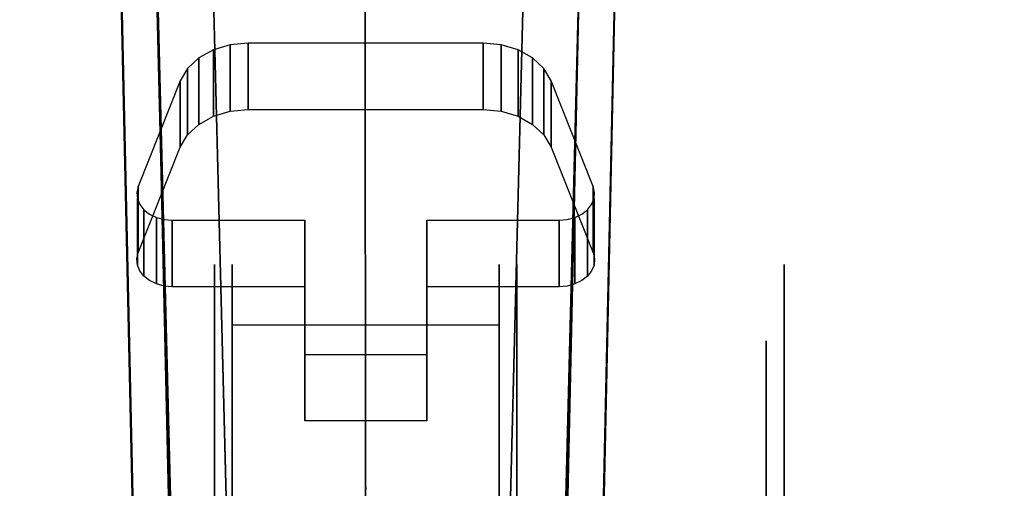
# Model space of a CAD drawing. Extents: x 0 to 60, y -24.4 to 1.
# Drawn here: x 44.5 to 47.3, y -21.7 to -20.4 of the extents above; entities that cross this region are included whole.
import ezdxf

# ---------------------------------------------------------------- set-up
doc = ezdxf.new("R2010")
doc.units = 0
doc.header["$LTSCALE"] = 30
doc.header["$MEASUREMENT"] = 0
for name, color, linetype in [('AFUTL-3-BSPT', 4, 'Continuous'), ('AFUTL-3-CTBK', 19, 'Continuous'), ('AFUTL-3-CTWH', 7, 'Continuous'), ('AFUTL-3-GDWH', 7, 'Continuous'), ('AFUTL-3-TPLW', 45, 'Continuous')]:
    doc.layers.add(name, color=color, linetype=linetype)

msp = doc.modelspace()

# ---------------------------------------------------------------- linework, layer by layer
at = {"layer": 'AFUTL-3-BSPT'}
for points, invisible_edges in [([(44.6209, -13.0595, 8.8447), (44.7195, -13.0142, 8.873), (44.8409, -23.0378, 4.4814)], 3), ([(44.9428, -23.0975, 4.444), (44.8409, -23.0378, 4.4814), (44.7195, -13.0142, 8.873)], 2), ([(44.7195, -13.0142, 8.873), (44.831, -18.0879, 6.7178), (44.9428, -23.0975, 4.444)], 3), ([(46.0094, -23.0975, 4.444), (46.2327, -13.0142, 8.873), (46.1113, -23.0377, 4.4815)], 2), ([(46.0094, -23.0975, 4.444), (46.1212, -18.0879, 6.7178), (46.2327, -13.0142, 8.873)], 3), ([(46.3313, -13.0595, 8.8447), (46.1113, -23.0377, 4.4815), (46.2327, -13.0142, 8.873)], 2), ([(44.8409, -23.0378, 4.4814), (44.7299, -18.0764, 6.7814), (44.6209, -13.0595, 8.8447)], 3), ([(46.3313, -13.0595, 8.8447), (46.2223, -18.0763, 6.7814), (46.1113, -23.0377, 4.4815)], 3), ([(46.2421, -13.3488, 6.1834), (46.2462, -13.4027, 8.6872), (46.007, -22.9403, 3.263)], 3), ([(46.1582, -13.3994, 6.1594), (46.2421, -13.3488, 6.1834), (46.007, -22.9403, 3.263)], 8), ([(44.7082, -13.3591, 8.7149), (44.707, -13.3797, 6.1689), (44.95, -23.012, 4.4857)], 2), ([(44.707, -13.3797, 6.1689), (44.9451, -22.9419, 3.2628), (44.95, -23.012, 4.4857)], 8), ([(44.8221, -13.3998, 6.1589), (44.9451, -22.9419, 3.2628), (44.707, -13.3797, 6.1689)], 1), ([(44.8222, -13.3961, 8.69), (44.7082, -13.3591, 8.7149), (44.95, -23.012, 4.4857)], 8), ([(44.8221, -13.3998, 6.1589), (44.8656, -13.3963, 6.1619), (45.1052, -22.9352, 3.2628)], 8), ([(45.1052, -22.9352, 3.2628), (44.9451, -22.9419, 3.2628), (44.8221, -13.3998, 6.1589)], 10), ([(44.95, -23.012, 4.4857), (45.1065, -22.9536, 4.5183), (44.8222, -13.3961, 8.69)], 10), ([(44.8222, -13.3961, 8.69), (45.1065, -22.9536, 4.5183), (44.8662, -13.3984, 8.6867)], 3), ([(44.8656, -13.3963, 6.1619), (44.8662, -13.3984, 8.6867), (45.1052, -22.9352, 3.2628)], 2), ([(44.8662, -13.3984, 8.6867), (45.1065, -22.9536, 4.5183), (45.1052, -22.9352, 3.2628)], 9), ([(46.086, -13.3944, 8.6958), (46.0869, -13.3961, 6.162), (45.8461, -22.9536, 4.5183)], 10), ([(46.086, -13.3944, 8.6958), (45.8461, -22.9536, 4.5183), (46.2462, -13.4027, 8.6872)], 3), ([(46.0869, -13.3961, 6.162), (45.8482, -22.9381, 3.2627), (45.8461, -22.9536, 4.5183)], 8), ([(45.8461, -22.9536, 4.5183), (46.002, -23.0133, 4.485), (46.2462, -13.4027, 8.6872)], 8), ([(46.1582, -13.3994, 6.1594), (45.8482, -22.9381, 3.2627), (46.0869, -13.3961, 6.162)], 1), ([(46.007, -22.9403, 3.263), (45.8482, -22.9381, 3.2627), (46.1582, -13.3994, 6.1594)], 10), ([(46.2462, -13.4027, 8.6872), (46.002, -23.0133, 4.485), (46.007, -22.9403, 3.263)], 8), ([(44.8388, -23.0252, 4.6092), (44.8651, -23.1322, 4.5709), (44.7296, -18.0659, 6.788)], 2), ([(44.8651, -23.1322, 4.5709), (44.9093, -23.2333, 4.5545), (44.7296, -18.0659, 6.788)], 10), ([(44.8388, -23.0252, 4.6092), (44.7299, -18.0764, 6.7814), (44.8409, -23.0378, 4.4814)], 2), ([(44.9676, -23.3223, 4.5535), (44.7299, -18.0764, 6.7814), (44.9093, -23.2333, 4.5545)], 3), ([(44.7299, -18.0764, 6.7814), (44.9676, -23.3223, 4.5535), (44.9172, -18.1855, 6.8601)], 15), ([(44.9455, -23.2133, 4.4439), (44.9428, -23.0975, 4.444), (44.831, -18.0879, 6.7178)], 2), ([(44.9455, -23.2133, 4.4439), (44.831, -18.0879, 6.7178), (45.0334, -23.3525, 4.4438)], 2), ([(45.0334, -23.3525, 4.4438), (44.831, -18.0879, 6.7178), (44.9943, -18.1412, 6.803)], 15), ([(45.9244, -18.1498, 6.8168), (46.1212, -18.0879, 6.7178), (45.8115, -23.4764, 4.4437)], 11), ([(45.8115, -23.4764, 4.4437), (46.1212, -18.0879, 6.7178), (45.9188, -23.3524, 4.4438)], 3), ([(46.1212, -18.0879, 6.7178), (46.0068, -23.2133, 4.4439), (45.9188, -23.3524, 4.4438)], 8), ([(46.0456, -23.2282, 4.5549), (46.2223, -18.0763, 6.7814), (45.9849, -23.3218, 4.5534)], 3), ([(45.9849, -23.3218, 4.5534), (46.2223, -18.0763, 6.7814), (45.9979, -18.1958, 6.8767)], 15), ([(46.0068, -23.2133, 4.4439), (46.1212, -18.0879, 6.7178), (46.0094, -23.0975, 4.444)], 2), ([(46.0887, -23.1273, 4.5722), (46.2223, -18.0763, 6.7814), (46.0456, -23.2282, 4.5549)], 3), ([(46.1134, -23.025, 4.6093), (46.2223, -18.0763, 6.7814), (46.0887, -23.1273, 4.5722)], 2), ([(46.1134, -23.025, 4.6093), (46.1113, -23.0377, 4.4815), (46.2223, -18.0763, 6.7814)], 2), ([(45.0334, -23.3525, 4.4438), (44.9943, -18.1412, 6.803), (45.1409, -23.4763, 4.4435)], 3), ([(45.1734, -18.1784, 6.8626), (45.1409, -23.4763, 4.4435), (44.9943, -18.1412, 6.803)], 15), ([(45.7337, -23.5168, 4.4589), (45.9244, -18.1498, 6.8168), (45.8115, -23.4764, 4.4437)], 3), ([(45.9244, -18.1498, 6.8168), (45.7337, -23.5168, 4.4589), (45.7778, -18.1787, 6.863)], 15), ([(45.2182, -23.5167, 4.4589), (45.1409, -23.4763, 4.4435), (45.1734, -18.1784, 6.8626)], 14), ([(45.3117, -18.1948, 6.8888), (45.3011, -23.5463, 4.4706), (45.1734, -18.1784, 6.8626)], 15), ([(45.3011, -23.5463, 4.4706), (45.2182, -23.5167, 4.4589), (45.1734, -18.1784, 6.8626)], 14), ([(45.6245, -18.196, 6.8908), (45.7778, -18.1787, 6.863), (45.651, -23.5463, 4.4706)], 11), ([(45.7337, -23.5168, 4.4589), (45.651, -23.5463, 4.4706), (45.7778, -18.1787, 6.863)], 14), ([(44.9676, -23.3223, 4.5535), (45.0413, -23.4019, 4.5613), (44.9172, -18.1855, 6.8601)], 14), ([(45.1243, -18.2319, 6.9344), (44.9172, -18.1855, 6.8601), (45.1306, -23.4701, 4.5734)], 11), ([(45.0413, -23.4019, 4.5613), (45.1306, -23.4701, 4.5734), (44.9172, -18.1855, 6.8601)], 14), ([(45.3011, -23.5463, 4.4706), (45.3117, -18.1948, 6.8888), (45.3877, -23.5644, 4.478)], 3), ([(45.3117, -18.1948, 6.8888), (45.468, -18.2015, 6.8995), (45.3877, -23.5644, 4.478)], 11), ([(45.4759, -23.5705, 4.4806), (45.3877, -23.5644, 4.478), (45.468, -18.2015, 6.8995)], 14), ([(45.6245, -18.196, 6.8908), (45.5645, -23.5644, 4.4781), (45.468, -18.2015, 6.8995)], 15), ([(45.5645, -23.5644, 4.4781), (45.4759, -23.5705, 4.4806), (45.468, -18.2015, 6.8995)], 14), ([(45.5645, -23.5644, 4.4781), (45.6245, -18.196, 6.8908), (45.651, -23.5463, 4.4706)], 3), ([(45.8284, -18.232, 6.9345), (45.8156, -23.4739, 4.5742), (45.9979, -18.1958, 6.8767)], 15), ([(45.8156, -23.4739, 4.5742), (45.9085, -23.4041, 4.5616), (45.9979, -18.1958, 6.8767)], 14), ([(45.9849, -23.3218, 4.5534), (45.9979, -18.1958, 6.8767), (45.9085, -23.4041, 4.5616)], 3), ([(45.234, -23.5233, 4.5857), (45.1243, -18.2319, 6.9344), (45.1306, -23.4701, 4.5734)], 3), ([(45.1243, -18.2319, 6.9344), (45.234, -23.5233, 4.5857), (45.2843, -18.2523, 6.967)], 15), ([(45.8284, -18.232, 6.9345), (45.6499, -18.2538, 6.9694), (45.7076, -23.5275, 4.5868)], 11), ([(45.8156, -23.4739, 4.5742), (45.8284, -18.232, 6.9345), (45.7076, -23.5275, 4.5868)], 3), ([(45.234, -23.5233, 4.5857), (45.3495, -23.5579, 4.595), (45.2843, -18.2523, 6.967)], 14), ([(45.4669, -18.2607, 6.9804), (45.2843, -18.2523, 6.967), (45.3495, -23.5579, 4.595)], 11), ([(45.47, -23.5705, 4.5985), (45.4669, -18.2607, 6.9804), (45.3495, -23.5579, 4.595)], 2), ([(45.4669, -18.2607, 6.9804), (45.5911, -23.5602, 4.5956), (45.6499, -18.2538, 6.9694)], 15), ([(45.47, -23.5705, 4.5985), (45.5911, -23.5602, 4.5956), (45.4669, -18.2607, 6.9804)], 2), ([(45.5911, -23.5602, 4.5956), (45.7076, -23.5275, 4.5868), (45.6499, -18.2538, 6.9694)], 14)]:
    msp.add_3dface(points, dxfattribs=dict(at, invisible_edges=invisible_edges))
at = {"layer": 'AFUTL-3-CTBK'}
for points, invisible_edges in [([(45.0875, -20.485, 1.9842), (45.1383, -20.4801, 1.9886), (44.9465, -20.5867, 1.8927)], 15), ([(44.9465, -20.5867, 1.8927), (45.1383, -20.4801, 1.9886), (45.2973, -20.9797, 1.5391)], 15), ([(45.0401, -20.4993, 1.9713), (45.0875, -20.485, 1.9842), (44.9465, -20.5867, 1.8927)], 15), ([(45.0875, -20.485, 1.9842), (45.0401, -20.4993, 1.9713), (45.0875, -20.6723, 2.1923)], 2), ([(45.1383, -20.6674, 2.1967), (45.1383, -20.4801, 1.9886), (45.0875, -20.485, 1.9842)], 8), ([(45.1383, -20.6674, 2.1967), (45.0875, -20.485, 1.9842), (45.0875, -20.6723, 2.1923)], 1), ([(45.8005, -20.6674, 2.1967), (45.8005, -20.4801, 1.9886), (45.1383, -20.6674, 2.1967)], 2), ([(45.8005, -20.4801, 1.9886), (45.1383, -20.4801, 1.9886), (45.1383, -20.6674, 2.1967)], 8), ([(45.8005, -20.4801, 1.9886), (45.2973, -20.9797, 1.5391), (45.1383, -20.4801, 1.9886)], 15), ([(45.8005, -20.4801, 1.9886), (45.6415, -20.9797, 1.5391), (45.2973, -20.9797, 1.5391)], 15), ([(45.8005, -20.4801, 1.9886), (45.9923, -20.5867, 1.8927), (45.6415, -20.9797, 1.5391)], 15), ([(45.8005, -20.6674, 2.1967), (45.8513, -20.6723, 2.1923), (45.8005, -20.4801, 1.9886)], 2), ([(45.8005, -20.4801, 1.9886), (45.8513, -20.6723, 2.1923), (45.8513, -20.485, 1.9842)], 1), ([(45.8513, -20.485, 1.9842), (45.9923, -20.5867, 1.8927), (45.8005, -20.4801, 1.9886)], 15), ([(45.8988, -20.4993, 1.9713), (45.8513, -20.485, 1.9842), (45.8988, -20.6866, 2.1795)], 2), ([(45.8988, -20.6866, 2.1795), (45.8513, -20.485, 1.9842), (45.8513, -20.6723, 2.1923)], 1), ([(45.8513, -20.485, 1.9842), (45.8988, -20.4993, 1.9713), (45.9923, -20.5867, 1.8927)], 15), ([(44.9991, -20.5221, 1.9508), (45.0401, -20.4993, 1.9713), (44.9465, -20.5867, 1.8927)], 15), ([(44.9991, -20.5221, 1.9508), (45.0401, -20.6866, 2.1795), (45.0401, -20.4993, 1.9713)], 1), ([(45.0875, -20.6723, 2.1923), (45.0401, -20.4993, 1.9713), (45.0401, -20.6866, 2.1795)], 1), ([(45.9398, -20.7094, 2.159), (45.8988, -20.4993, 1.9713), (45.8988, -20.6866, 2.1795)], 1), ([(45.8988, -20.4993, 1.9713), (45.9398, -20.7094, 2.159), (45.9398, -20.5221, 1.9508)], 1), ([(45.8988, -20.4993, 1.9713), (45.9398, -20.5221, 1.9508), (45.9923, -20.5867, 1.8927)], 15), ([(44.9672, -20.5518, 1.924), (44.9991, -20.5221, 1.9508), (44.9465, -20.5867, 1.8927)], 15), ([(44.9991, -20.5221, 1.9508), (44.9672, -20.5518, 1.924), (44.9991, -20.7094, 2.159)], 2), ([(45.0401, -20.6866, 2.1795), (44.9991, -20.5221, 1.9508), (44.9991, -20.7094, 2.159)], 1), ([(45.9717, -20.5518, 1.924), (45.9398, -20.5221, 1.9508), (45.9717, -20.7391, 2.1322)], 2), ([(45.9717, -20.7391, 2.1322), (45.9398, -20.5221, 1.9508), (45.9398, -20.7094, 2.159)], 1), ([(45.9398, -20.5221, 1.9508), (45.9717, -20.5518, 1.924), (45.9923, -20.5867, 1.8927)], 15), ([(44.9465, -20.5867, 1.8927), (44.9672, -20.7391, 2.1322), (44.9672, -20.5518, 1.924)], 1), ([(44.9991, -20.7094, 2.159), (44.9672, -20.5518, 1.924), (44.9672, -20.7391, 2.1322)], 1), ([(45.9923, -20.774, 2.1008), (45.9717, -20.5518, 1.924), (45.9717, -20.7391, 2.1322)], 1), ([(45.9923, -20.774, 2.1008), (45.9923, -20.5867, 1.8927), (45.9717, -20.5518, 1.924)], 8), ([(44.9465, -20.774, 2.1008), (44.9465, -20.5867, 1.8927), (44.8282, -21.0715, 1.8331)], 2), ([(44.9465, -20.5867, 1.8927), (44.8282, -20.8843, 1.6249), (44.8282, -21.0715, 1.8331)], 8), ([(44.8282, -20.8843, 1.6249), (44.9465, -20.5867, 1.8927), (45.2973, -20.9797, 1.5391)], 15), ([(44.9465, -20.774, 2.1008), (44.9672, -20.7391, 2.1322), (44.9465, -20.5867, 1.8927)], 2), ([(46.1106, -20.8843, 1.6249), (45.6415, -20.9797, 1.5391), (45.9923, -20.5867, 1.8927)], 15), ([(46.1106, -20.8843, 1.6249), (45.9923, -20.5867, 1.8927), (45.9923, -20.774, 2.1008)], 8), ([(45.0875, -20.6723, 2.1923), (44.9465, -20.774, 2.1008), (45.1383, -20.6674, 2.1967)], 15), ([(45.1383, -20.6674, 2.1967), (44.9465, -20.774, 2.1008), (45.2973, -21.1669, 1.7472)], 15), ([(45.0875, -20.6723, 2.1923), (45.0401, -20.6866, 2.1795), (44.9465, -20.774, 2.1008)], 15), ([(45.1383, -20.6674, 2.1967), (45.2973, -21.1669, 1.7472), (45.6415, -21.1669, 1.7472)], 15), ([(45.1383, -20.6674, 2.1967), (45.6415, -21.1669, 1.7472), (45.8005, -20.6674, 2.1967)], 15), ([(45.9923, -20.774, 2.1008), (45.8005, -20.6674, 2.1967), (45.6415, -21.1669, 1.7472)], 15), ([(45.8513, -20.6723, 2.1923), (45.8005, -20.6674, 2.1967), (45.9923, -20.774, 2.1008)], 15), ([(45.8988, -20.6866, 2.1795), (45.8513, -20.6723, 2.1923), (45.9923, -20.774, 2.1008)], 15), ([(45.0401, -20.6866, 2.1795), (44.9991, -20.7094, 2.159), (44.9465, -20.774, 2.1008)], 15), ([(44.9991, -20.7094, 2.159), (44.9672, -20.7391, 2.1322), (44.9465, -20.774, 2.1008)], 15), ([(45.9398, -20.7094, 2.159), (45.8988, -20.6866, 2.1795), (45.9923, -20.774, 2.1008)], 15), ([(45.9717, -20.7391, 2.1322), (45.9398, -20.7094, 2.159), (45.9923, -20.774, 2.1008)], 15), ([(44.8282, -21.0715, 1.8331), (45.2973, -21.1669, 1.7472), (44.9465, -20.774, 2.1008)], 15), ([(45.9923, -20.774, 2.1008), (45.6415, -21.1669, 1.7472), (46.1106, -21.0715, 1.8331)], 15), ([(46.1106, -21.0715, 1.8331), (46.1106, -20.8843, 1.6249), (45.9923, -20.774, 2.1008)], 2), ([(44.8282, -20.8843, 1.6249), (44.8243, -20.9012, 1.6097), (44.8282, -21.0715, 1.8331)], 2), ([(44.8257, -20.9184, 1.5942), (44.8243, -20.9012, 1.6097), (44.8282, -20.8843, 1.6249)], 15), ([(44.8257, -20.9184, 1.5942), (44.8243, -21.0885, 1.8178), (44.8243, -20.9012, 1.6097)], 3), ([(44.8282, -21.0715, 1.8331), (44.8243, -20.9012, 1.6097), (44.8243, -21.0885, 1.8178)], 3), ([(44.8324, -20.9349, 1.5794), (44.8257, -20.9184, 1.5942), (44.8282, -20.8843, 1.6249)], 15), ([(44.9241, -20.9797, 1.5391), (44.8282, -20.8843, 1.6249), (45.2973, -20.9797, 1.5391)], 15), ([(44.9241, -20.9797, 1.5391), (44.9011, -20.9777, 1.5409), (44.8282, -20.8843, 1.6249)], 15), ([(44.9011, -20.9777, 1.5409), (44.8793, -20.9718, 1.5462), (44.8282, -20.8843, 1.6249)], 15), ([(44.8793, -20.9718, 1.5462), (44.86, -20.9623, 1.5547), (44.8282, -20.8843, 1.6249)], 15), ([(44.86, -20.9623, 1.5547), (44.844, -20.9498, 1.566), (44.8282, -20.8843, 1.6249)], 15), ([(44.844, -20.9498, 1.566), (44.8324, -20.9349, 1.5794), (44.8282, -20.8843, 1.6249)], 15), ([(46.0147, -20.9797, 1.5391), (45.6415, -20.9797, 1.5391), (46.1106, -20.8843, 1.6249)], 15), ([(46.0377, -20.9777, 1.5409), (46.0147, -20.9797, 1.5391), (46.1106, -20.8843, 1.6249)], 15), ([(46.0595, -20.9718, 1.5462), (46.0377, -20.9777, 1.5409), (46.1106, -20.8843, 1.6249)], 15), ([(46.0789, -20.9623, 1.5547), (46.0595, -20.9718, 1.5462), (46.1106, -20.8843, 1.6249)], 15), ([(46.0948, -20.9498, 1.566), (46.0789, -20.9623, 1.5547), (46.1106, -20.8843, 1.6249)], 15), ([(46.1065, -20.9349, 1.5794), (46.0948, -20.9498, 1.566), (46.1106, -20.8843, 1.6249)], 15), ([(46.1132, -20.9184, 1.5942), (46.1065, -20.9349, 1.5794), (46.1106, -20.8843, 1.6249)], 15), ([(46.1106, -21.0715, 1.8331), (46.1146, -21.0885, 1.8178), (46.1106, -20.8843, 1.6249)], 2), ([(46.1106, -20.8843, 1.6249), (46.1146, -21.0885, 1.8178), (46.1146, -20.9012, 1.6097)], 3), ([(46.1146, -20.9012, 1.6097), (46.1132, -20.9184, 1.5942), (46.1106, -20.8843, 1.6249)], 15), ([(46.1132, -20.9184, 1.5942), (46.1146, -20.9012, 1.6097), (46.1132, -21.1057, 1.8023)], 2), ([(46.1132, -21.1057, 1.8023), (46.1146, -20.9012, 1.6097), (46.1146, -21.0885, 1.8178)], 3), ([(44.8243, -21.0885, 1.8178), (44.8257, -20.9184, 1.5942), (44.8257, -21.1057, 1.8023)], 1), ([(44.8257, -20.9184, 1.5942), (44.8324, -20.9349, 1.5794), (44.8257, -21.1057, 1.8023)], 2), ([(46.1065, -21.1222, 1.7875), (46.1132, -20.9184, 1.5942), (46.1132, -21.1057, 1.8023)], 1), ([(46.1065, -20.9349, 1.5794), (46.1132, -20.9184, 1.5942), (46.1065, -21.1222, 1.7875)], 10), ([(44.8324, -20.9349, 1.5794), (44.8324, -21.1222, 1.7875), (44.8257, -21.1057, 1.8023)], 9), ([(44.844, -20.9498, 1.566), (44.844, -21.1371, 1.7741), (44.8324, -20.9349, 1.5794)], 2), ([(44.844, -21.1371, 1.7741), (44.8324, -21.1222, 1.7875), (44.8324, -20.9349, 1.5794)], 10), ([(44.844, -21.1371, 1.7741), (44.844, -20.9498, 1.566), (44.86, -21.1496, 1.7628)], 2), ([(44.844, -20.9498, 1.566), (44.86, -20.9623, 1.5547), (44.86, -21.1496, 1.7628)], 10), ([(46.0948, -20.9498, 1.566), (46.0948, -21.1371, 1.7741), (46.0789, -20.9623, 1.5547)], 2), ([(46.0948, -20.9498, 1.566), (46.1065, -20.9349, 1.5794), (46.1065, -21.1222, 1.7875)], 10), ([(46.0948, -21.1371, 1.7741), (46.0948, -20.9498, 1.566), (46.1065, -21.1222, 1.7875)], 2), ([(44.86, -20.9623, 1.5547), (44.8793, -20.9718, 1.5462), (44.86, -21.1496, 1.7628)], 10), ([(44.86, -21.1496, 1.7628), (44.8793, -20.9718, 1.5462), (44.8793, -21.1591, 1.7543)], 1), ([(44.8793, -20.9718, 1.5462), (44.9011, -20.9777, 1.5409), (44.8793, -21.1591, 1.7543)], 2), ([(44.8793, -21.1591, 1.7543), (44.9011, -20.9777, 1.5409), (44.9011, -21.1649, 1.749)], 3), ([(44.9241, -20.9797, 1.5391), (44.9011, -21.1649, 1.749), (44.9011, -20.9777, 1.5409)], 3), ([(44.9241, -21.1669, 1.7472), (44.9011, -21.1649, 1.749), (44.9241, -20.9797, 1.5391)], 2), ([(44.9241, -21.1669, 1.7472), (44.9241, -20.9797, 1.5391), (45.2973, -21.1669, 1.7472)], 2), ([(44.9241, -20.9797, 1.5391), (45.2973, -20.9797, 1.5391), (45.2973, -21.1669, 1.7472)], 8), ([(45.2973, -21.1669, 1.7472), (45.2973, -20.9797, 1.5391), (45.2973, -21.5453, 1.4068)], 2), ([(45.2973, -20.9797, 1.5391), (45.2973, -21.358, 1.1987), (45.2973, -21.5453, 1.4068)], 8), ([(45.6415, -21.358, 1.1987), (45.2973, -21.358, 1.1987), (45.6415, -20.9797, 1.5391)], 15), ([(45.2973, -21.358, 1.1987), (45.2973, -20.9797, 1.5391), (45.6415, -20.9797, 1.5391)], 15), ([(45.6415, -21.1669, 1.7472), (45.6415, -20.9797, 1.5391), (46.0147, -21.1669, 1.7472)], 2), ([(45.6415, -20.9797, 1.5391), (46.0147, -20.9797, 1.5391), (46.0147, -21.1669, 1.7472)], 8), ([(45.6415, -21.358, 1.1987), (45.6415, -20.9797, 1.5391), (45.6415, -21.1669, 1.7472)], 8), ([(46.0147, -20.9797, 1.5391), (46.0377, -20.9777, 1.5409), (46.0147, -21.1669, 1.7472)], 2), ([(46.0147, -21.1669, 1.7472), (46.0377, -20.9777, 1.5409), (46.0377, -21.1649, 1.749)], 3), ([(46.0377, -21.1649, 1.749), (46.0595, -20.9718, 1.5462), (46.0595, -21.1591, 1.7543)], 1), ([(46.0595, -20.9718, 1.5462), (46.0377, -21.1649, 1.749), (46.0377, -20.9777, 1.5409)], 3), ([(46.0595, -20.9718, 1.5462), (46.0789, -20.9623, 1.5547), (46.0595, -21.1591, 1.7543)], 2), ([(46.0789, -20.9623, 1.5547), (46.0789, -21.1496, 1.7628), (46.0595, -21.1591, 1.7543)], 9), ([(46.0948, -21.1371, 1.7741), (46.0789, -21.1496, 1.7628), (46.0789, -20.9623, 1.5547)], 10), ([(44.8243, -21.0885, 1.8178), (44.8257, -21.1057, 1.8023), (44.8282, -21.0715, 1.8331)], 15), ([(44.8257, -21.1057, 1.8023), (44.8324, -21.1222, 1.7875), (44.8282, -21.0715, 1.8331)], 15), ([(44.8324, -21.1222, 1.7875), (44.844, -21.1371, 1.7741), (44.8282, -21.0715, 1.8331)], 15), ([(44.844, -21.1371, 1.7741), (44.86, -21.1496, 1.7628), (44.8282, -21.0715, 1.8331)], 15), ([(44.86, -21.1496, 1.7628), (44.8793, -21.1591, 1.7543), (44.8282, -21.0715, 1.8331)], 15), ([(44.8793, -21.1591, 1.7543), (44.9011, -21.1649, 1.749), (44.8282, -21.0715, 1.8331)], 15), ([(44.9011, -21.1649, 1.749), (44.9241, -21.1669, 1.7472), (44.8282, -21.0715, 1.8331)], 15), ([(44.9241, -21.1669, 1.7472), (45.2973, -21.1669, 1.7472), (44.8282, -21.0715, 1.8331)], 15), ([(45.6415, -21.1669, 1.7472), (46.0147, -21.1669, 1.7472), (46.1106, -21.0715, 1.8331)], 15), ([(46.0147, -21.1669, 1.7472), (46.0377, -21.1649, 1.749), (46.1106, -21.0715, 1.8331)], 15), ([(46.0377, -21.1649, 1.749), (46.0595, -21.1591, 1.7543), (46.1106, -21.0715, 1.8331)], 15), ([(46.0595, -21.1591, 1.7543), (46.0789, -21.1496, 1.7628), (46.1106, -21.0715, 1.8331)], 15), ([(46.0789, -21.1496, 1.7628), (46.0948, -21.1371, 1.7741), (46.1106, -21.0715, 1.8331)], 15), ([(46.0948, -21.1371, 1.7741), (46.1065, -21.1222, 1.7875), (46.1106, -21.0715, 1.8331)], 15), ([(46.1065, -21.1222, 1.7875), (46.1132, -21.1057, 1.8023), (46.1106, -21.0715, 1.8331)], 15), ([(46.1132, -21.1057, 1.8023), (46.1146, -21.0885, 1.8178), (46.1106, -21.0715, 1.8331)], 15), ([(44.29, -21.1455, 1.5358), (45.043, -21.1455, 1.5358), (44.29, -21.1039, 1.22)], 3), ([(45.043, -21.1455, 0.9042), (44.29, -21.1455, 0.9042), (45.043, -21.1039, 1.22)], 3), ([(44.29, -21.1455, 0.9042), (44.29, -21.1039, 1.22), (45.043, -21.1039, 1.22)], 10), ([(45.043, -21.1039, 1.22), (44.29, -21.1039, 1.22), (45.043, -21.1455, 1.5358)], 3), ([(45.043, -21.1455, 0.9042), (45.043, -21.1039, 1.22), (45.043, -23.5439, 1.22)], 15), ([(45.043, -23.5439, 1.22), (45.043, -21.1039, 1.22), (45.043, -23.5023, 1.5358)], 15), ([(45.043, -21.1455, 1.5358), (45.043, -23.5023, 1.5358), (45.043, -21.1039, 1.22)], 15), ([(45.846, -21.1531, 0.8772), (45.093, -21.1046, 1.1786), (45.846, -21.1046, 1.1786)], 3), ([(45.093, -21.1046, 1.1786), (45.846, -21.1531, 0.8772), (45.093, -21.1531, 0.8772)], 3), ([(45.093, -21.1046, 1.1786), (45.093, -21.1325, 1.4826), (45.846, -21.1046, 1.1786)], 10), ([(45.846, -21.1046, 1.1786), (45.093, -21.1325, 1.4826), (45.846, -21.1325, 1.4826)], 3), ([(45.093, -21.1046, 1.1786), (45.093, -23.5217, 1.4516), (45.093, -21.1325, 1.4826)], 15), ([(45.093, -23.5217, 1.4516), (45.093, -21.1046, 1.1786), (45.093, -23.5423, 1.1575)], 15), ([(45.093, -21.1531, 0.8772), (45.093, -23.5423, 1.1575), (45.093, -21.1046, 1.1786)], 15), ([(45.846, -23.5423, 1.1575), (45.846, -21.1046, 1.1786), (45.846, -23.5217, 1.4516)], 15), ([(45.846, -21.1046, 1.1786), (45.846, -23.5423, 1.1575), (45.846, -21.1531, 0.8772)], 15), ([(45.846, -21.1046, 1.1786), (45.846, -21.1325, 1.4826), (45.846, -23.5217, 1.4516)], 15), ([(46.6489, -21.1039, 1.22), (46.6489, -21.1039, 1.22), (45.8959, -21.1455, 1.5358), (46.6489, -21.1455, 1.5358)], 6), ([(45.8959, -21.1039, 1.22), (45.8959, -21.1039, 1.22), (46.6489, -21.1455, 0.9042), (45.8959, -21.1455, 0.9042)], 6), ([(45.8959, -21.1039, 1.22), (45.8959, -21.1039, 1.22), (46.6489, -21.1039, 1.22), (46.6489, -21.1455, 0.9042)], 10), ([(45.8959, -21.1455, 1.5358), (45.8959, -21.1455, 1.5358), (46.6489, -21.1039, 1.22), (45.8959, -21.1039, 1.22)], 6), ([(45.8959, -23.5439, 1.22), (45.8959, -23.5439, 1.22), (45.8959, -21.1039, 1.22), (45.8959, -21.1455, 0.9042)], 15), ([(45.8959, -23.5023, 1.5358), (45.8959, -23.5023, 1.5358), (45.8959, -21.1039, 1.22), (45.8959, -23.5439, 1.22)], 15), ([(45.8959, -21.1039, 1.22), (45.8959, -21.1039, 1.22), (45.8959, -23.5023, 1.5358), (45.8959, -21.1455, 1.5358)], 15), ([(46.6489, -21.1039, 1.22), (46.6489, -21.1039, 1.22), (46.6489, -21.3531, 0.9599), (46.6489, -21.1455, 0.9042)], 6), ([(46.6489, -21.1039, 1.22), (46.6489, -21.1039, 1.22), (46.6489, -21.3189, 1.22), (46.6489, -21.3531, 0.9599)], 10), ([(46.6489, -21.3531, 1.4801), (46.6489, -21.3531, 1.4801), (46.6489, -21.1039, 1.22), (46.6489, -21.1455, 1.5358)], 10), ([(46.6489, -21.3531, 1.4801), (46.6489, -21.3531, 1.4801), (46.6489, -21.3189, 1.22), (46.6489, -21.1039, 1.22)], 12), ([(45.043, -21.1455, 1.5358), (44.29, -21.1455, 1.5358), (45.043, -21.2673, 1.83)], 3), ([(44.29, -21.1455, 0.9042), (45.043, -21.1455, 0.9042), (44.29, -21.2673, 0.61)], 3), ([(45.043, -21.2673, 0.61), (44.29, -21.2673, 0.61), (45.043, -21.1455, 0.9042)], 3), ([(44.29, -21.1455, 1.5358), (44.29, -21.2673, 1.83), (45.043, -21.2673, 1.83)], 10), ([(45.043, -23.5023, 0.9042), (45.043, -21.1455, 0.9042), (45.043, -23.5439, 1.22)], 15), ([(45.043, -21.1455, 0.9042), (45.043, -23.5023, 0.9042), (45.043, -21.2673, 0.61)], 15), ([(45.043, -21.2673, 1.83), (45.043, -23.3805, 1.83), (45.043, -21.1455, 1.5358)], 15), ([(45.043, -23.3805, 1.83), (45.043, -23.5023, 1.5358), (45.043, -21.1455, 1.5358)], 15), ([(45.846, -21.1325, 1.4826), (45.093, -21.235, 1.7701), (45.846, -21.235, 1.7701)], 3), ([(45.093, -21.235, 1.7701), (45.846, -21.1325, 1.4826), (45.093, -21.1325, 1.4826)], 3), ([(45.093, -23.5217, 1.4516), (45.093, -23.4312, 1.7322), (45.093, -21.1325, 1.4826)], 15), ([(45.093, -21.1325, 1.4826), (45.093, -23.4312, 1.7322), (45.093, -21.235, 1.7701)], 15), ([(45.093, -21.2748, 0.5973), (45.093, -21.1531, 0.8772), (45.846, -21.2748, 0.5973)], 2), ([(45.846, -21.2748, 0.5973), (45.093, -21.1531, 0.8772), (45.846, -21.1531, 0.8772)], 3), ([(45.093, -21.2748, 0.5973), (45.093, -23.373, 0.5973), (45.093, -21.1531, 0.8772)], 14), ([(45.093, -23.373, 0.5973), (45.093, -23.4917, 0.8671), (45.093, -21.1531, 0.8772)], 15), ([(45.093, -23.4917, 0.8671), (45.093, -23.5423, 1.1575), (45.093, -21.1531, 0.8772)], 15), ([(45.846, -21.235, 1.7701), (45.846, -23.4312, 1.7322), (45.846, -21.1325, 1.4826)], 15), ([(45.846, -23.5217, 1.4516), (45.846, -21.1325, 1.4826), (45.846, -23.4312, 1.7322)], 15), ([(45.846, -23.5423, 1.1575), (45.846, -23.4917, 0.8671), (45.846, -21.1531, 0.8772)], 15), ([(45.846, -21.2748, 0.5973), (45.846, -21.1531, 0.8772), (45.846, -23.373, 0.5973)], 7), ([(45.846, -23.373, 0.5973), (45.846, -21.1531, 0.8772), (45.846, -23.4917, 0.8671)], 15), ([(45.8959, -21.2673, 1.83), (45.8959, -21.2673, 1.83), (46.6489, -21.1455, 1.5358), (45.8959, -21.1455, 1.5358)], 6), ([(46.6489, -21.2673, 0.61), (46.6489, -21.2673, 0.61), (45.8959, -21.1455, 0.9042), (46.6489, -21.1455, 0.9042)], 6), ([(45.8959, -21.1455, 0.9042), (45.8959, -21.1455, 0.9042), (46.6489, -21.2673, 0.61), (45.8959, -21.2673, 0.61)], 6), ([(45.8959, -21.2673, 1.83), (45.8959, -21.2673, 1.83), (46.6489, -21.2673, 1.83), (46.6489, -21.1455, 1.5358)], 10), ([(45.8959, -23.5439, 1.22), (45.8959, -23.5439, 1.22), (45.8959, -21.1455, 0.9042), (45.8959, -23.5023, 0.9042)], 15), ([(45.8959, -21.2673, 0.61), (45.8959, -21.2673, 0.61), (45.8959, -23.5023, 0.9042), (45.8959, -21.1455, 0.9042)], 15), ([(45.8959, -21.1455, 1.5358), (45.8959, -21.1455, 1.5358), (45.8959, -23.3805, 1.83), (45.8959, -21.2673, 1.83)], 15), ([(45.8959, -21.1455, 1.5358), (45.8959, -21.1455, 1.5358), (45.8959, -23.5023, 1.5358), (45.8959, -23.3805, 1.83)], 15), ([(46.6489, -21.4535, 0.7175), (46.6489, -21.4535, 0.7175), (46.6489, -21.1455, 0.9042), (46.6489, -21.3531, 0.9599)], 6), ([(46.6489, -21.3531, 1.4801), (46.6489, -21.3531, 1.4801), (46.6489, -21.1455, 1.5358), (46.6489, -21.4535, 1.7225)], 6), ([(46.6489, -21.2673, 1.83), (46.6489, -21.2673, 1.83), (46.6489, -21.4535, 1.7225), (46.6489, -21.1455, 1.5358)], 6), ([(46.6489, -21.4535, 0.7175), (46.6489, -21.4535, 0.7175), (46.6489, -21.2673, 0.61), (46.6489, -21.1455, 0.9042)], 10), ([(45.2973, -21.5453, 1.4068), (45.6415, -21.5453, 1.4068), (45.2973, -21.1669, 1.7472)], 15), ([(45.6415, -21.5453, 1.4068), (45.6415, -21.1669, 1.7472), (45.2973, -21.1669, 1.7472)], 15), ([(45.6415, -21.5453, 1.4068), (45.6415, -21.358, 1.1987), (45.6415, -21.1669, 1.7472)], 2), ([(45.093, -21.235, 1.7701), (45.093, -21.4056, 2.0232), (45.846, -21.235, 1.7701)], 10), ([(45.846, -21.235, 1.7701), (45.093, -21.4056, 2.0232), (45.846, -21.4056, 2.0232)], 3), ([(45.093, -21.4056, 2.0232), (45.093, -21.235, 1.7701), (45.093, -23.276, 1.9829)], 15), ([(45.093, -23.276, 1.9829), (45.093, -21.235, 1.7701), (45.093, -23.4312, 1.7322)], 15), ([(45.846, -23.4312, 1.7322), (45.846, -21.235, 1.7701), (45.846, -23.276, 1.9829)], 15), ([(45.846, -21.235, 1.7701), (45.846, -21.4056, 2.0232), (45.846, -23.276, 1.9829)], 15), ([(44.29, -21.4612, 2.0827), (45.043, -21.4612, 2.0827), (44.29, -21.2673, 1.83)], 3), ([(45.043, -21.4612, 0.3573), (44.29, -21.4612, 0.3573), (45.043, -21.2673, 0.61)], 3), ([(44.29, -21.4612, 0.3573), (44.29, -21.2673, 0.61), (45.043, -21.2673, 0.61)], 10), ([(45.043, -21.2673, 1.83), (44.29, -21.2673, 1.83), (45.043, -21.4612, 2.0827)], 3), ([(45.043, -21.4612, 0.3573), (45.043, -21.2673, 0.61), (45.043, -23.3805, 0.61)], 15), ([(45.043, -23.3805, 0.61), (45.043, -21.2673, 0.61), (45.043, -23.5023, 0.9042)], 15), ([(45.043, -23.3805, 1.83), (45.043, -21.2673, 1.83), (45.043, -23.1866, 2.0827)], 15), ([(45.043, -21.4612, 2.0827), (45.043, -23.1866, 2.0827), (45.043, -21.2673, 1.83)], 15), ([(45.093, -21.2748, 0.5973), (45.846, -21.2748, 0.5973), (45.093, -23.373, 0.5973)], 7), ([(45.846, -21.2748, 0.5973), (45.846, -23.373, 0.5973), (45.093, -23.373, 0.5973)], 14), ([(46.6489, -21.2673, 1.83), (46.6489, -21.2673, 1.83), (45.8959, -21.4612, 2.0827), (46.6489, -21.4612, 2.0827)], 6), ([(45.8959, -21.2673, 0.61), (45.8959, -21.2673, 0.61), (46.6489, -21.4612, 0.3573), (45.8959, -21.4612, 0.3573)], 6), ([(45.8959, -21.2673, 0.61), (45.8959, -21.2673, 0.61), (46.6489, -21.2673, 0.61), (46.6489, -21.4612, 0.3573)], 10), ([(45.8959, -21.4612, 2.0827), (45.8959, -21.4612, 2.0827), (46.6489, -21.2673, 1.83), (45.8959, -21.2673, 1.83)], 6), ([(45.8959, -23.3805, 0.61), (45.8959, -23.3805, 0.61), (45.8959, -21.2673, 0.61), (45.8959, -21.4612, 0.3573)], 15), ([(45.8959, -23.5023, 0.9042), (45.8959, -23.5023, 0.9042), (45.8959, -21.2673, 0.61), (45.8959, -23.3805, 0.61)], 15), ([(45.8959, -23.1866, 2.0827), (45.8959, -23.1866, 2.0827), (45.8959, -21.2673, 1.83), (45.8959, -23.3805, 1.83)], 15), ([(45.8959, -21.2673, 1.83), (45.8959, -21.2673, 1.83), (45.8959, -23.1866, 2.0827), (45.8959, -21.4612, 2.0827)], 15), ([(46.6489, -21.2673, 0.61), (46.6489, -21.2673, 0.61), (46.6489, -21.6133, 0.5094), (46.6489, -21.4612, 0.3573)], 6), ([(46.6489, -21.6133, 1.9306), (46.6489, -21.6133, 1.9306), (46.6489, -21.2673, 1.83), (46.6489, -21.4612, 2.0827)], 10), ([(46.6489, -21.4535, 1.7225), (46.6489, -21.4535, 1.7225), (46.6489, -21.2673, 1.83), (46.6489, -21.6133, 1.9306)], 6), ([(46.6489, -21.6133, 0.5094), (46.6489, -21.6133, 0.5094), (46.6489, -21.2673, 0.61), (46.6489, -21.4535, 0.7175)], 6), ([(46.5989, -21.3189, 1.22), (46.5989, -21.3189, 1.22), (46.6489, -21.3531, 1.4801), (46.5989, -21.3531, 1.4801)], 6), ([(46.6489, -21.3189, 1.22), (46.6489, -21.3189, 1.22), (46.5989, -21.3531, 0.9599), (46.6489, -21.3531, 0.9599)], 6), ([(46.6489, -21.3189, 1.22), (46.6489, -21.3189, 1.22), (46.5989, -21.3189, 1.22), (46.5989, -21.3531, 0.9599)], 10), ([(46.6489, -21.3531, 1.4801), (46.6489, -21.3531, 1.4801), (46.5989, -21.3189, 1.22), (46.6489, -21.3189, 1.22)], 6), ([(45.2973, -21.5453, 1.4068), (45.2973, -21.358, 1.1987), (45.6415, -21.5453, 1.4068)], 2), ([(45.2973, -21.358, 1.1987), (45.6415, -21.358, 1.1987), (45.6415, -21.5453, 1.4068)], 8), ([(46.6489, -21.4535, 1.7225), (46.6489, -21.4535, 1.7225), (46.5989, -21.3531, 1.4801), (46.6489, -21.3531, 1.4801)], 6), ([(46.5989, -21.4535, 0.7175), (46.5989, -21.4535, 0.7175), (46.6489, -21.3531, 0.9599), (46.5989, -21.3531, 0.9599)], 6), ([(46.6489, -21.3531, 0.9599), (46.6489, -21.3531, 0.9599), (46.5989, -21.4535, 0.7175), (46.6489, -21.4535, 0.7175)], 6), ([(46.6489, -21.4535, 1.7225), (46.6489, -21.4535, 1.7225), (46.5989, -21.4535, 1.7225), (46.5989, -21.3531, 1.4801)], 10), ([(45.846, -21.4056, 2.0232), (45.093, -21.6338, 2.2261), (45.846, -21.6338, 2.2261)], 3), ([(45.093, -21.6338, 2.2261), (45.846, -21.4056, 2.0232), (45.093, -21.4056, 2.0232)], 3), ([(45.093, -23.1383, 2.1283), (45.093, -21.4056, 2.0232), (45.093, -23.276, 1.9829)], 15), ([(45.093, -21.4056, 2.0232), (45.093, -23.1383, 2.1283), (45.093, -21.6338, 2.2261)], 15), ([(45.846, -21.6338, 2.2261), (45.846, -23.1383, 2.1283), (45.846, -21.4056, 2.0232)], 15), ([(45.846, -23.276, 1.9829), (45.846, -21.4056, 2.0232), (45.846, -23.1383, 2.1283)], 15), ([(46.5989, -21.4535, 1.7225), (46.5989, -21.4535, 1.7225), (46.6489, -21.6133, 1.9306), (46.5989, -21.6133, 1.9306)], 6), ([(46.6489, -21.4535, 0.7175), (46.6489, -21.4535, 0.7175), (46.5989, -21.6133, 0.5094), (46.6489, -21.6133, 0.5094)], 6), ([(46.6489, -21.4535, 0.7175), (46.6489, -21.4535, 0.7175), (46.5989, -21.4535, 0.7175), (46.5989, -21.6133, 0.5094)], 10), ([(46.6489, -21.6133, 1.9306), (46.6489, -21.6133, 1.9306), (46.5989, -21.4535, 1.7225), (46.6489, -21.4535, 1.7225)], 6), ([(45.043, -21.4612, 2.0827), (44.29, -21.4612, 2.0827), (45.043, -21.7139, 2.2766)], 3), ([(44.29, -21.4612, 0.3573), (45.043, -21.4612, 0.3573), (44.29, -21.7139, 0.1635)], 3), ([(45.043, -21.7139, 0.1635), (44.29, -21.7139, 0.1635), (45.043, -21.4612, 0.3573)], 3), ([(44.29, -21.4612, 2.0827), (44.29, -21.7139, 2.2766), (45.043, -21.7139, 2.2766)], 10), ([(45.043, -23.1866, 0.3573), (45.043, -21.4612, 0.3573), (45.043, -23.3805, 0.61)], 15), ([(45.043, -21.4612, 0.3573), (45.043, -23.1866, 0.3573), (45.043, -21.7139, 0.1635)], 15), ([(45.043, -21.7139, 2.2766), (45.043, -22.9339, 2.2766), (45.043, -21.4612, 2.0827)], 15), ([(45.043, -22.9339, 2.2766), (45.043, -23.1866, 2.0827), (45.043, -21.4612, 2.0827)], 15), ([(45.8959, -21.7139, 2.2766), (45.8959, -21.7139, 2.2766), (46.6489, -21.4612, 2.0827), (45.8959, -21.4612, 2.0827)], 6), ([(46.6489, -21.7139, 0.1635), (46.6489, -21.7139, 0.1635), (45.8959, -21.4612, 0.3573), (46.6489, -21.4612, 0.3573)], 6), ([(45.8959, -21.4612, 0.3573), (45.8959, -21.4612, 0.3573), (46.6489, -21.7139, 0.1635), (45.8959, -21.7139, 0.1635)], 6), ([(45.8959, -21.7139, 2.2766), (45.8959, -21.7139, 2.2766), (46.6489, -21.7139, 2.2766), (46.6489, -21.4612, 2.0827)], 10), ([(45.8959, -23.3805, 0.61), (45.8959, -23.3805, 0.61), (45.8959, -21.4612, 0.3573), (45.8959, -23.1866, 0.3573)], 15), ([(45.8959, -21.7139, 0.1635), (45.8959, -21.7139, 0.1635), (45.8959, -23.1866, 0.3573), (45.8959, -21.4612, 0.3573)], 15), ([(45.8959, -21.4612, 2.0827), (45.8959, -21.4612, 2.0827), (45.8959, -22.9339, 2.2766), (45.8959, -21.7139, 2.2766)], 15), ([(45.8959, -21.4612, 2.0827), (45.8959, -21.4612, 2.0827), (45.8959, -23.1866, 2.0827), (45.8959, -22.9339, 2.2766)], 15), ([(46.6489, -21.8214, 0.3496), (46.6489, -21.8214, 0.3496), (46.6489, -21.4612, 0.3573), (46.6489, -21.6133, 0.5094)], 6), ([(46.6489, -21.6133, 1.9306), (46.6489, -21.6133, 1.9306), (46.6489, -21.4612, 2.0827), (46.6489, -21.8214, 2.0904)], 6), ([(46.6489, -21.7139, 2.2766), (46.6489, -21.7139, 2.2766), (46.6489, -21.8214, 2.0904), (46.6489, -21.4612, 2.0827)], 6), ([(46.6489, -21.8214, 0.3496), (46.6489, -21.8214, 0.3496), (46.6489, -21.7139, 0.1635), (46.6489, -21.4612, 0.3573)], 10), ([(46.6489, -21.8214, 2.0904), (46.6489, -21.8214, 2.0904), (46.5989, -21.6133, 1.9306), (46.6489, -21.6133, 1.9306)], 6), ([(46.5989, -21.8214, 0.3496), (46.5989, -21.8214, 0.3496), (46.6489, -21.6133, 0.5094), (46.5989, -21.6133, 0.5094)], 6), ([(46.6489, -21.6133, 0.5094), (46.6489, -21.6133, 0.5094), (46.5989, -21.8214, 0.3496), (46.6489, -21.8214, 0.3496)], 6), ([(46.6489, -21.8214, 2.0904), (46.6489, -21.8214, 2.0904), (46.5989, -21.8214, 2.0904), (46.5989, -21.6133, 1.9306)], 10), ([(45.093, -21.6338, 2.2261), (45.093, -21.9052, 2.3659), (45.846, -21.6338, 2.2261)], 10), ([(45.846, -21.6338, 2.2261), (45.093, -21.9052, 2.3659), (45.846, -21.9052, 2.3659)], 3), ([(45.093, -23.1383, 2.1283), (45.093, -22.9788, 2.2493), (45.093, -21.6338, 2.2261)], 15), ([(45.093, -21.9052, 2.3659), (45.093, -21.6338, 2.2261), (45.093, -22.8015, 2.3426)], 15), ([(45.093, -21.6338, 2.2261), (45.093, -22.9788, 2.2493), (45.093, -22.8015, 2.3426)], 15), ([(45.846, -22.9788, 2.2493), (45.846, -21.6338, 2.2261), (45.846, -22.8015, 2.3426)], 15), ([(45.846, -22.9788, 2.2493), (45.846, -23.1383, 2.1283), (45.846, -21.6338, 2.2261)], 15), ([(45.846, -21.6338, 2.2261), (45.846, -21.9052, 2.3659), (45.846, -22.8015, 2.3426)], 15), ([(44.29, -22.0081, 2.3984), (45.043, -22.0081, 2.3984), (44.29, -21.7139, 2.2766)], 3), ([(45.043, -22.0081, 0.0416), (44.29, -22.0081, 0.0416), (45.043, -21.7139, 0.1635)], 3), ([(44.29, -22.0081, 0.0416), (44.29, -21.7139, 0.1635), (45.043, -21.7139, 0.1635)], 10), ([(45.043, -21.7139, 2.2766), (44.29, -21.7139, 2.2766), (45.043, -22.0081, 2.3984)], 3), ([(45.043, -22.0081, 0.0416), (45.043, -21.7139, 0.1635), (45.043, -22.9339, 0.1635)], 15), ([(45.043, -22.9339, 0.1635), (45.043, -21.7139, 0.1635), (45.043, -23.1866, 0.3573)], 15), ([(45.043, -22.9339, 2.2766), (45.043, -21.7139, 2.2766), (45.043, -22.6397, 2.3984)], 15), ([(45.043, -22.0081, 2.3984), (45.043, -22.6397, 2.3984), (45.043, -21.7139, 2.2766)], 15), ([(46.6489, -21.7139, 2.2766), (46.6489, -21.7139, 2.2766), (45.8959, -22.0081, 2.3984), (46.6489, -22.0081, 2.3984)], 6), ([(45.8959, -21.7139, 0.1635), (45.8959, -21.7139, 0.1635), (46.6489, -22.0081, 0.0416), (45.8959, -22.0081, 0.0416)], 6), ([(45.8959, -21.7139, 0.1635), (45.8959, -21.7139, 0.1635), (46.6489, -21.7139, 0.1635), (46.6489, -22.0081, 0.0416)], 10), ([(45.8959, -22.0081, 2.3984), (45.8959, -22.0081, 2.3984), (46.6489, -21.7139, 2.2766), (45.8959, -21.7139, 2.2766)], 6), ([(45.8959, -22.9339, 0.1635), (45.8959, -22.9339, 0.1635), (45.8959, -21.7139, 0.1635), (45.8959, -22.0081, 0.0416)], 15), ([(45.8959, -23.1866, 0.3573), (45.8959, -23.1866, 0.3573), (45.8959, -21.7139, 0.1635), (45.8959, -22.9339, 0.1635)], 15), ([(45.8959, -22.6397, 2.3984), (45.8959, -22.6397, 2.3984), (45.8959, -21.7139, 2.2766), (45.8959, -22.9339, 2.2766)], 15), ([(45.8959, -21.7139, 2.2766), (45.8959, -21.7139, 2.2766), (45.8959, -22.6397, 2.3984), (45.8959, -22.0081, 2.3984)], 15), ([(46.6489, -21.7139, 0.1635), (46.6489, -21.7139, 0.1635), (46.6489, -22.0638, 0.2492), (46.6489, -22.0081, 0.0416)], 6), ([(46.6489, -22.0638, 2.1908), (46.6489, -22.0638, 2.1908), (46.6489, -21.7139, 2.2766), (46.6489, -22.0081, 2.3984)], 10), ([(46.6489, -21.8214, 2.0904), (46.6489, -21.8214, 2.0904), (46.6489, -21.7139, 2.2766), (46.6489, -22.0638, 2.1908)], 6), ([(46.6489, -22.0638, 0.2492), (46.6489, -22.0638, 0.2492), (46.6489, -21.7139, 0.1635), (46.6489, -21.8214, 0.3496)], 6)]:
    msp.add_3dface(points, dxfattribs=dict(at, invisible_edges=invisible_edges))
at = {"layer": 'AFUTL-3-CTWH', "invisible_edges": 15}
for points in [[(46.5989, -23.3289, 1.22), (46.5989, -23.3289, 1.22), (46.5989, -21.3189, 1.22), (46.5989, -21.3531, 1.4801)], [(46.5989, -23.2947, 0.9599), (46.5989, -23.2947, 0.9599), (46.5989, -21.3189, 1.22), (46.5989, -23.3289, 1.22)], [(46.5989, -21.3189, 1.22), (46.5989, -21.3189, 1.22), (46.5989, -23.2947, 0.9599), (46.5989, -21.3531, 0.9599)], [(46.5989, -23.3289, 1.22), (46.5989, -23.3289, 1.22), (46.5989, -21.3531, 1.4801), (46.5989, -23.2947, 1.4801)], [(46.5989, -21.4535, 1.7225), (46.5989, -21.4535, 1.7225), (46.5989, -23.2947, 1.4801), (46.5989, -21.3531, 1.4801)], [(46.5989, -21.3531, 0.9599), (46.5989, -21.3531, 0.9599), (46.5989, -23.1943, 0.7175), (46.5989, -21.4535, 0.7175)], [(46.5989, -21.3531, 0.9599), (46.5989, -21.3531, 0.9599), (46.5989, -23.2947, 0.9599), (46.5989, -23.1943, 0.7175)], [(46.5989, -23.1943, 1.7225), (46.5989, -23.1943, 1.7225), (46.5989, -21.4535, 1.7225), (46.5989, -21.6133, 1.9306)], [(46.5989, -23.2947, 1.4801), (46.5989, -23.2947, 1.4801), (46.5989, -21.4535, 1.7225), (46.5989, -23.1943, 1.7225)], [(46.5989, -23.0345, 0.5094), (46.5989, -23.0345, 0.5094), (46.5989, -21.4535, 0.7175), (46.5989, -23.1943, 0.7175)], [(46.5989, -21.4535, 0.7175), (46.5989, -21.4535, 0.7175), (46.5989, -23.0345, 0.5094), (46.5989, -21.6133, 0.5094)], [(46.5989, -23.1943, 1.7225), (46.5989, -23.1943, 1.7225), (46.5989, -21.6133, 1.9306), (46.5989, -23.0345, 1.9306)], [(46.5989, -21.8214, 2.0904), (46.5989, -21.8214, 2.0904), (46.5989, -23.0345, 1.9306), (46.5989, -21.6133, 1.9306)], [(46.5989, -21.6133, 0.5094), (46.5989, -21.6133, 0.5094), (46.5989, -22.8264, 0.3496), (46.5989, -21.8214, 0.3496)], [(46.5989, -21.6133, 0.5094), (46.5989, -21.6133, 0.5094), (46.5989, -23.0345, 0.5094), (46.5989, -22.8264, 0.3496)]]:
    msp.add_3dface(points, dxfattribs=at)
at = {"layer": 'AFUTL-3-GDWH'}
for points, invisible_edges in [([(45.1284, -21.778, 0.2883), (45.1284, -21.778, 0.2883), (45.47, -21.733, 0.2883), (45.1293, -21.7813, 0.2624)], 6), ([(45.1284, -21.778, 0.2883), (45.1284, -21.778, 0.2883), (45.47, -21.7365, 0.3142), (45.47, -21.733, 0.2883)], 10), ([(45.47, -21.733, 0.2883), (45.47, -21.733, 0.2883), (45.47, -21.7365, 0.2624), (45.1293, -21.7813, 0.2624)], 12), ([(45.47, -21.733, 0.2883), (45.47, -21.733, 0.2883), (45.8106, -21.7813, 0.3142), (45.8115, -21.778, 0.2883)], 10), ([(45.47, -21.7365, 0.2624), (45.47, -21.7365, 0.2624), (45.47, -21.733, 0.2883), (45.8115, -21.778, 0.2883)], 12), ([(45.47, -21.7365, 0.3142), (45.47, -21.7365, 0.3142), (45.8106, -21.7813, 0.3142), (45.47, -21.733, 0.2883)], 6)]:
    msp.add_3dface(points, dxfattribs=dict(at, invisible_edges=invisible_edges))
at = {"layer": 'AFUTL-3-TPLW'}
for points in [[(0, 0, 29), (60, 0, 29), (60, -24, 29), (0, -24, 29)], [(0, 0, 27.75), (60, 0, 27.75), (60, -24, 27.75), (0, -24, 27.75)]]:
    msp.add_3dface(points, dxfattribs=at)

doc.saveas('drawing.dxf')
